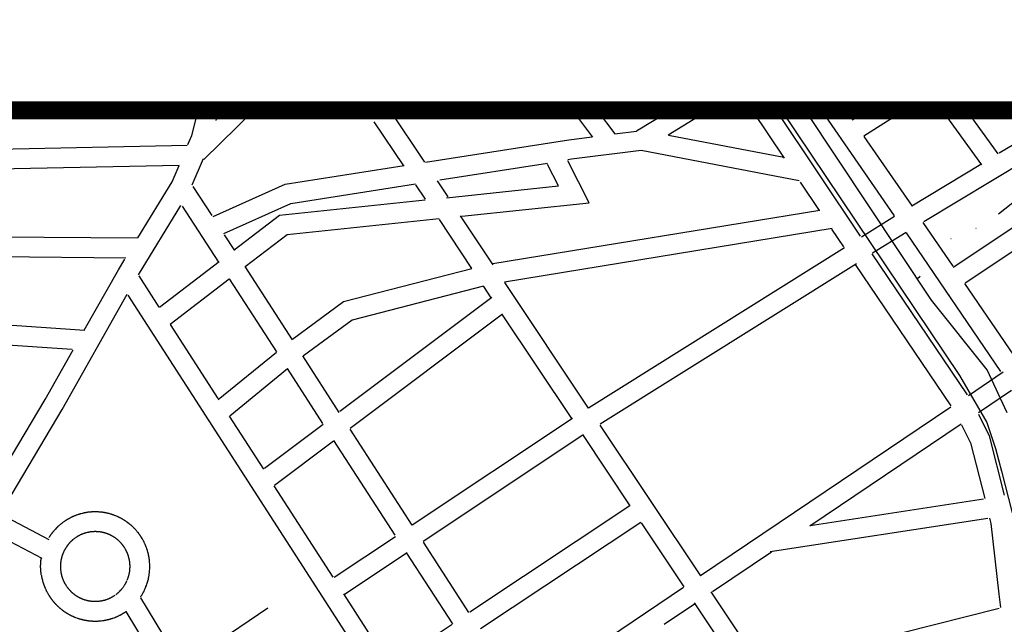
# Model space of a CAD drawing. Extents: x 0 to 4200, y 0 to 2970.
# Drawn here: x 952 to 1172, y 2087 to 2222 of the extents above; entities that cross this region are included whole.
import ezdxf

# ---------------------------------------------------------------- set-up
doc = ezdxf.new("R2010")
doc.units = 0
doc.header["$MEASUREMENT"] = 0
doc.layers.get('0').update_dxf_attribs({"linetype": 'CONTINUOUS'})
doc.layers.add('HÍDRICO', color=140, linetype='CONTINUOUS')
doc.layers.add('TRAÇADO', color=1, linetype='CONTINUOUS')

msp = doc.modelspace()

# ---------------------------------------------------------------- linework, layer by layer
at = {"const_width": 4}
msp.add_lwpolyline([(3714.25, 915.62), (3714.25, 2845.46), (3293.33, 2845.46), (3293.33, 2202.18), (521.12, 2202.18), (521.12, 915.62), (3714.25, 915.62)], dxfattribs=at)
at = {"layer": 'HÍDRICO', "linetype": 'CONTINUOUS'}
for p, q in [((1155.73, 2159.75), (1127.47, 2202.18)), ((1165.66, 2175.77), (1165.63, 2175.76)), ((1160.09, 2173.45), (1160.06, 2173.43)), ((1155.04, 2170.33), (1155.01, 2170.31)), ((1153.17, 2165.01), (1152.54, 2164.53)), ((1168.16, 2144.17), (1155.73, 2159.75)), ((1172.63, 2134.55), (1168.16, 2144.17))]:
    msp.add_line(p, q, dxfattribs=at)
for points in [[(1122.13, 2202.18), (1161.96, 2142.92), (1168.06, 2132.38), (1170, 2126.61), (1171.33, 2121.51), (1173.77, 2112.19)], [(1180.05, 2186.59), (1177.43, 2184.26), (1170.72, 2178.95)]]:
    msp.add_lwpolyline(points, dxfattribs=at)
at = {"layer": 'TRAÇADO'}
for p, q in [((1004.08, 2202.18), (992.85, 2191.23)), ((997.75, 2202.18), (995.74, 2200.22)), ((1034.58, 2202.11), (1042.24, 2190.64)), ((1075.39, 2202.18), (1079.84, 2196.21)), ((1080.91, 2202.18), (1084.84, 2196.91)), ((1089.69, 2197.58), (1097.2, 2202.18)), ((1096.8, 2196.75), (1105.66, 2202.18)), ((1122.79, 2191.53), (1115.68, 2202.18)), ((1139.78, 2174.03), (1121, 2202.18)), ((1147.43, 2178.64), (1131.14, 2202.18)), ((1137.84, 2200.28), (1136.52, 2202.18)), ((1137.92, 2200.07), (1141.24, 2202.18)), ((1140.57, 2196.51), (1149.5, 2202.18)), ((1195.34, 2202.18), (1153.96, 2177.3)), ((1166.97, 2190), (1158.15, 2202.18)), ((1170.63, 2192.49), (1163.61, 2202.18)), ((1186.76, 2202.18), (1170.84, 2192.61)), ((1030.9, 2199.65), (1037.51, 2189.76)), ((1084.86, 2196.93), (1089.69, 2197.54)), ((1122.63, 2191.63), (1096.87, 2196.54)), ((1140.56, 2196.34), (1151.35, 2180.75)), ((923.47, 2193.04), (989.11, 2194.42)), ((990.28, 2185.54), (992.79, 2191.45)), ((1045.67, 2186.63), (1069.74, 2190.4)), ((1151.33, 2180.87), (1166.77, 2190.16)), ((923.43, 2188.61), (987.37, 2189.96)), ((1045.05, 2186.42), (1047.43, 2182.86)), ((1130.63, 2179.78), (1126.41, 2186.1)), ((1160.53, 2167.14), (1191.55, 2187.75)), ((990.42, 2185.18), (994.65, 2178.65)), ((1042.48, 2182.31), (1040.32, 2185.54)), ((1163.24, 2163.63), (1194.1, 2184.14)), ((978.25, 2165.42), (987.71, 2180.91)), ((988.02, 2180.75), (996.13, 2168.24)), ((1130.73, 2179.81), (1057.55, 2167.85)), ((1045.5, 2177.78), (1052.8, 2166.85)), ((1057.6, 2167.63), (1050.27, 2178.6)), ((1147.41, 2178.47), (1140.01, 2173.87)), ((1160.52, 2167.34), (1153.86, 2177.09)), ((1133.48, 2175.78), (1060.13, 2163.79)), ((1136.05, 2171.65), (1133.43, 2175.59)), ((1150.02, 2174.88), (1142.52, 2170.22)), ((1171.24, 2143.78), (1150.08, 2174.79)), ((923.14, 2174.12), (978.06, 2173.65)), ((997.42, 2174.37), (999.71, 2170.85)), ((1078.96, 2135.64), (1136.25, 2171.51)), ((923.11, 2169.69), (975.4, 2169.25)), ((982.94, 2158.15), (996.31, 2168.4)), ((1163.79, 2138.57), (1142.45, 2170.08)), ((1002.05, 2167.24), (1012.64, 2150.91)), ((1081.58, 2132.06), (1138.89, 2167.96)), ((1160.1, 2136.14), (1138.72, 2167.71)), ((982.86, 2158.18), (978.36, 2165.16)), ((985.34, 2154.41), (998.5, 2164.5)), ((998.54, 2164.53), (1009.14, 2148.17)), ((1078.97, 2135.6), (1060.24, 2163.67)), ((1057.19, 2160.27), (1055.5, 2162.8)), ((1175.08, 2146.01), (1163.14, 2163.5)), ((975.88, 2160.84), (1042.02, 2058.29)), ((1057.33, 2160.36), (1023.3, 2134.83)), ((923.01, 2155.98), (966.25, 2153.01)), ((1059.67, 2156.58), (1025.59, 2131.02)), ((1075.21, 2133.27), (1059.58, 2156.68)), ((996.05, 2137.72), (985.38, 2154.27)), ((922.53, 2151.58), (963.43, 2148.77)), ((996.07, 2137.5), (1009.11, 2148.15)), ((1023.17, 2134.66), (1015, 2147.27)), ((998.67, 2133.91), (1011.59, 2144.47)), ((1019.52, 2132.15), (1011.56, 2144.43)), ((1163.95, 2138.46), (1171.73, 2143.7)), ((1166.18, 2134.63), (1173.62, 2139.64)), ((1160.05, 2135.83), (1104.04, 2098.12)), ((998.57, 2133.81), (1006.21, 2121.96)), ((1075.34, 2133.29), (1039.52, 2109.42)), ((1006.44, 2122.17), (1019.6, 2132.05)), ((1039.51, 2109.46), (1025.63, 2130.87)), ((1081.49, 2131.82), (1103.98, 2098.12)), ((1162.31, 2132.03), (1128.45, 2109.24)), ((1077.65, 2129.52), (1041.98, 2105.74)), ((1077.61, 2129.67), (1088.23, 2113.76)), ((1008.69, 2118.34), (1021.91, 2128.26)), ((1035.71, 2107.19), (1021.97, 2128.38)), ((1021.78, 2097.82), (1008.64, 2118.21)), ((1128.57, 2109.37), (1167.34, 2115.3)), ((1088.23, 2113.74), (1052.42, 2089.95)), ((947.43, 2111.88), (958.15, 2106.25)), ((1119.61, 2103.52), (1168.32, 2110.98)), ((1090.66, 2110.04), (1054.81, 2086.23)), ((1100.33, 2095.64), (1090.79, 2109.93)), ((945.11, 2108.11), (956.65, 2102.04)), ((1022.05, 2097.77), (1035.73, 2106.89)), ((1052.2, 2089.88), (1042.02, 2105.59)), ((1024.37, 2094), (1038.33, 2103.31)), ((1048.55, 2087.38), (1038.3, 2103.2)), ((1106.68, 2094.58), (1119.9, 2103.48)), ((1064.67, 2071.62), (1100.22, 2095.56)), ((978.68, 2093.17), (988.01, 2077.86)), ((1034.58, 2077.98), (1024.21, 2094.06)), ((1119.14, 2075.41), (1106.4, 2094.5)), ((1095.86, 2087.29), (1102.86, 2092)), ((1115.73, 2072.57), (1102.7, 2092.08)), ((975.38, 2090.1), (984.27, 2075.5)), ((1007.21, 2090.89), (988, 2077.91)), ((1034.67, 2078.16), (1048.46, 2087.32))]:
    msp.add_line(p, q, dxfattribs=at)
for points in [[(989.32, 2194.59), (990.16, 2196.56), (991.61, 2202.18)], [(995.59, 2199.9), (996.18, 2202.18)], [(1042.5, 2190.61), (1074.53, 2195.63), (1079.75, 2196.29)], [(1126.07, 2186.47), (1090.72, 2193.22), (1075.16, 2191.25), (1074.3, 2191.12)], [(1050.58, 2178.56), (1079.07, 2181.55), (1074.32, 2190.89)], [(978.11, 2173.67), (985.78, 2186.24), (987.32, 2189.89)], [(994.95, 2178.47), (1011.03, 2185.68), (1037.69, 2189.85)], [(1047.19, 2182.65), (1072.22, 2185.28), (1069.77, 2190.08)], [(997.33, 2174.69), (1012.3, 2181.4), (1040.2, 2185.77)], [(999.68, 2170.98), (1009.78, 2178.72), (1042.42, 2182.15)], [(1002.09, 2167.26), (1011.48, 2174.46), (1045.55, 2178.03)], [(966.12, 2153.04), (973.75, 2166.53), (975.22, 2168.94)], [(1052.84, 2166.77), (1024.15, 2159.37), (1012.69, 2150.92)], [(1055.46, 2162.88), (1026.08, 2155.3), (1015.17, 2147.26)], [(947.39, 2112.01), (961.17, 2135.29), (975.74, 2161.06)], [(949.85, 2124.85), (957.34, 2137.51), (963.62, 2148.61)], [(1166.2, 2134.25), (1168.61, 2129.41), (1171.99, 2116.11)], [(1162.44, 2131.88), (1164.44, 2127.86), (1167.6, 2115.41)], [(966.84, 2112.28), (966.79, 2112.28), (966.74, 2112.27), (966.69, 2112.26), (966.55, 2112.24), (966.5, 2112.23), (966.44, 2112.22), (966.36, 2112.2), (966.31, 2112.19), (966.22, 2112.18), (966.17, 2112.17), (966.12, 2112.16), (965.99, 2112.13), (965.93, 2112.12), (965.84, 2112.1), (965.79, 2112.09), (965.74, 2112.07), (965.42, 2111.99), (965.22, 2111.94), (965.17, 2111.92), (965.04, 2111.89), (964.96, 2111.86), (964.91, 2111.85), (964.86, 2111.83), (964.81, 2111.81), (964.73, 2111.79), (964.68, 2111.77), (964.62, 2111.75), (964.36, 2111.66), (964.31, 2111.64), (964.26, 2111.62), (964.12, 2111.57), (964.07, 2111.55), (964, 2111.52), (963.94, 2111.5), (963.89, 2111.48), (963.81, 2111.44), (963.72, 2111.4), (963.67, 2111.38), (963.58, 2111.34), (963.48, 2111.3), (963.43, 2111.28), (963.33, 2111.23), (963.27, 2111.2), (963.25, 2111.19), (963.19, 2111.16), (963.1, 2111.12), (963.05, 2111.09), (963, 2111.07), (962.87, 2111), (962.84, 2110.98), (962.79, 2110.95), (962.64, 2110.87), (962.6, 2110.85), (962.48, 2110.78), (962.43, 2110.76), (962.39, 2110.73), (962.32, 2110.69), (962.27, 2110.66), (962.19, 2110.61), (962.14, 2110.58), (962.05, 2110.53), (961.92, 2110.44), (961.88, 2110.41), (961.83, 2110.39), (961.77, 2110.34), (961.72, 2110.31), (961.66, 2110.27), (961.4, 2110.09), (961.34, 2110.04), (961.3, 2110.01), (961.24, 2109.96), (961.19, 2109.93), (961.15, 2109.9), (961.03, 2109.81), (960.97, 2109.76)], [(973.18, 2111.5), (973.17, 2111.5), (973.13, 2111.52), (972.91, 2111.6), (972.87, 2111.62), (972.82, 2111.64), (972.76, 2111.66), (972.7, 2111.68), (972.62, 2111.71), (972.55, 2111.74), (972.5, 2111.75), (972.44, 2111.77), (972.39, 2111.79), (972.35, 2111.8), (972.26, 2111.83), (972.17, 2111.86), (972.12, 2111.87), (972.06, 2111.89), (972.02, 2111.9), (971.97, 2111.92), (971.85, 2111.95), (971.8, 2111.97), (971.7, 2112), (971.62, 2112.01), (971.57, 2112.03), (971.5, 2112.04), (971.45, 2112.06), (971.32, 2112.09), (971.13, 2112.13), (971.08, 2112.14), (971, 2112.16), (970.94, 2112.17), (970.89, 2112.18), (970.81, 2112.2), (970.75, 2112.21), (970.67, 2112.22), (970.62, 2112.23), (970.57, 2112.24), (970.48, 2112.25), (970.43, 2112.26), (970.29, 2112.28), (970.24, 2112.29), (970.18, 2112.3), (970.1, 2112.31), (969.99, 2112.32), (969.85, 2112.34), (969.76, 2112.34), (969.61, 2112.36), (969.52, 2112.37), (969.47, 2112.37), (969.41, 2112.37), (969.33, 2112.38), (969.19, 2112.39), (969.13, 2112.39), (969.08, 2112.39), (969, 2112.4), (968.94, 2112.4), (968.89, 2112.4), (968.84, 2112.4), (968.75, 2112.4), (968.66, 2112.4), (968.61, 2112.4), (968.56, 2112.4), (968.5, 2112.4), (968.42, 2112.4), (968.36, 2112.4), (968.31, 2112.4), (968.22, 2112.4), (968.17, 2112.4), (968.12, 2112.4), (968.03, 2112.39), (967.93, 2112.39), (967.87, 2112.39), (967.75, 2112.38), (967.7, 2112.37), (967.65, 2112.37), (967.59, 2112.37), (967.54, 2112.36), (967.45, 2112.35), (967.37, 2112.35), (967.32, 2112.34), (967.26, 2112.33), (967.21, 2112.33), (967.15, 2112.32), (967.07, 2112.31), (966.99, 2112.3), (966.93, 2112.3), (966.92, 2112.29)], [(978.31, 2107.54), (978.25, 2107.62), (978.21, 2107.68), (978.14, 2107.76), (978.1, 2107.82), (978.06, 2107.86), (977.98, 2107.97), (977.88, 2108.08), (977.86, 2108.11), (977.81, 2108.17), (977.75, 2108.24), (977.64, 2108.36), (977.57, 2108.44), (977.52, 2108.5), (977.43, 2108.59), (977.38, 2108.64), (977.32, 2108.7), (977.29, 2108.74), (977.14, 2108.88), (977.1, 2108.92), (977.06, 2108.96), (976.92, 2109.1), (976.86, 2109.15), (976.82, 2109.19), (976.72, 2109.28), (976.57, 2109.41), (976.53, 2109.45), (976.49, 2109.48), (976.37, 2109.58), (976.33, 2109.62), (976.29, 2109.65), (976.25, 2109.68), (976.19, 2109.73), (976.13, 2109.78), (976.09, 2109.81), (975.97, 2109.9), (975.92, 2109.94), (975.86, 2109.99), (975.82, 2110.02), (975.77, 2110.05), (975.71, 2110.09), (975.67, 2110.12), (975.5, 2110.25), (975.45, 2110.27), (975.39, 2110.31), (975.35, 2110.34), (975.31, 2110.37), (975.17, 2110.46), (975.13, 2110.49), (975.02, 2110.56), (974.89, 2110.64), (974.84, 2110.66), (974.75, 2110.72), (974.67, 2110.77), (974.61, 2110.8), (974.59, 2110.81), (974.53, 2110.85), (974.43, 2110.9), (974.39, 2110.93), (974.29, 2110.98), (974.16, 2111.05), (974.11, 2111.07), (974.06, 2111.09), (974.02, 2111.12), (973.94, 2111.16), (973.83, 2111.21), (973.78, 2111.23), (973.68, 2111.28), (973.63, 2111.3), (973.54, 2111.35), (973.35, 2111.43), (973.3, 2111.45), (973.26, 2111.46)], [(1171.24, 2091.04), (1170.82, 2093.98), (1169.02, 2109.82), (1168.72, 2111)], [(961.01, 2109.79), (960.93, 2109.73), (960.87, 2109.68), (960.83, 2109.64), (960.79, 2109.61), (960.74, 2109.58), (960.63, 2109.48), (960.59, 2109.44), (960.55, 2109.41), (960.43, 2109.31), (960.39, 2109.27), (960.33, 2109.22), (960.28, 2109.17), (960.28, 2109.16), (960.22, 2109.11), (960.13, 2109.03), (960.09, 2108.99), (960.01, 2108.92), (959.98, 2108.88), (959.92, 2108.83), (959.87, 2108.77), (959.83, 2108.73), (959.65, 2108.54), (959.58, 2108.47), (959.53, 2108.41), (959.44, 2108.31), (959.39, 2108.26), (959.34, 2108.2), (959.27, 2108.12), (959.2, 2108.04), (959.17, 2108), (959.14, 2107.96), (959.1, 2107.92), (959.05, 2107.86), (959.01, 2107.8), (958.97, 2107.76), (958.94, 2107.72), (958.91, 2107.67), (958.81, 2107.55), (958.77, 2107.49), (958.74, 2107.45), (958.7, 2107.4), (958.66, 2107.34), (958.63, 2107.3), (958.6, 2107.26), (958.54, 2107.17), (958.5, 2107.11), (958.48, 2107.09), (958.45, 2107.04), (958.39, 2106.96), (958.36, 2106.91), (958.33, 2106.87), (958.22, 2106.69), (958.2, 2106.65)], [(967.52, 2107.91), (967.47, 2107.9), (967.41, 2107.9), (967.36, 2107.89), (967.29, 2107.88), (967.24, 2107.87), (967.18, 2107.86), (967.16, 2107.86), (967.11, 2107.85), (967.1, 2107.84), (967.04, 2107.83), (966.99, 2107.82), (966.92, 2107.81), (966.86, 2107.79), (966.85, 2107.79), (966.8, 2107.78), (966.75, 2107.77), (966.55, 2107.72), (966.44, 2107.69), (966.39, 2107.67), (966.32, 2107.65), (966.3, 2107.65), (966.25, 2107.63), (966.2, 2107.61), (966.14, 2107.6), (966.13, 2107.59), (966.07, 2107.57), (966.03, 2107.56), (965.9, 2107.51), (965.85, 2107.49), (965.8, 2107.47), (965.74, 2107.45), (965.69, 2107.43), (965.66, 2107.42), (965.62, 2107.4), (965.57, 2107.38), (965.55, 2107.37), (965.45, 2107.33), (965.4, 2107.31), (965.39, 2107.31), (965.29, 2107.26), (965.25, 2107.24), (965.23, 2107.23), (965.15, 2107.19), (965.11, 2107.18), (965.1, 2107.17), (965.06, 2107.15), (965.01, 2107.12), (964.96, 2107.1), (964.9, 2107.06), (964.85, 2107.04), (964.81, 2107.02), (964.76, 2106.99), (964.7, 2106.96), (964.65, 2106.93), (964.6, 2106.9), (964.58, 2106.89), (964.54, 2106.86), (964.53, 2106.86), (964.49, 2106.83), (964.4, 2106.78), (964.35, 2106.74), (964.3, 2106.71), (964.26, 2106.69), (964.24, 2106.67), (964.19, 2106.64), (964.16, 2106.62), (963.99, 2106.5), (963.96, 2106.48), (963.92, 2106.45), (963.9, 2106.43), (963.86, 2106.4), (963.81, 2106.37), (963.77, 2106.33), (963.75, 2106.32)], [(971.59, 2107.37), (971.5, 2107.41), (971.45, 2107.43), (971.37, 2107.46), (971.31, 2107.48), (971.26, 2107.5), (971.22, 2107.51), (971.18, 2107.53), (971.16, 2107.54), (971.13, 2107.55), (971.08, 2107.56), (971.04, 2107.58), (970.99, 2107.59), (970.93, 2107.61), (970.92, 2107.62), (970.9, 2107.62), (970.85, 2107.64), (970.81, 2107.65), (970.76, 2107.67), (970.7, 2107.68), (970.65, 2107.7), (970.56, 2107.72), (970.53, 2107.73), (970.48, 2107.74), (970.45, 2107.75), (970.39, 2107.76), (970.31, 2107.78), (970.2, 2107.81), (970.15, 2107.82), (970.12, 2107.82), (970.08, 2107.83), (970.02, 2107.84), (970, 2107.85), (969.95, 2107.86), (969.93, 2107.86), (969.88, 2107.87), (969.83, 2107.88), (969.81, 2107.88), (969.76, 2107.89), (969.68, 2107.9), (969.63, 2107.91), (969.58, 2107.91), (969.5, 2107.92), (969.45, 2107.93), (969.38, 2107.94), (969.25, 2107.95), (969.2, 2107.96), (969.19, 2107.96), (969.13, 2107.96), (969.08, 2107.97), (968.99, 2107.97), (968.94, 2107.97), (968.88, 2107.97), (968.81, 2107.98), (968.76, 2107.98), (968.7, 2107.98), (968.68, 2107.98), (968.66, 2107.98), (968.61, 2107.98), (968.56, 2107.98), (968.5, 2107.98), (968.48, 2107.98), (968.43, 2107.98), (968.38, 2107.98), (968.36, 2107.98), (968.31, 2107.98), (968.23, 2107.97), (968.11, 2107.97), (968.08, 2107.97), (968.05, 2107.96), (967.98, 2107.96), (967.93, 2107.96), (967.88, 2107.95), (967.86, 2107.95), (967.84, 2107.95), (967.78, 2107.94), (967.73, 2107.94), (967.68, 2107.93), (967.63, 2107.93), (967.61, 2107.92), (967.59, 2107.92), (967.53, 2107.91), (967.45, 2107.9)], [(974.76, 2104.91), (974.76, 2104.92), (974.73, 2104.94), (974.67, 2105.03), (974.65, 2105.05), (974.62, 2105.09), (974.57, 2105.15), (974.53, 2105.2), (974.48, 2105.26), (974.46, 2105.28), (974.46, 2105.28), (974.35, 2105.4), (974.28, 2105.48), (974.26, 2105.5), (974.2, 2105.56), (974.18, 2105.59), (974.16, 2105.6), (974.13, 2105.64), (974.05, 2105.72), (974.01, 2105.76), (973.97, 2105.8), (973.89, 2105.87), (973.87, 2105.9), (973.83, 2105.93), (973.77, 2105.99), (973.68, 2106.06), (973.64, 2106.09), (973.6, 2106.13), (973.56, 2106.17), (973.52, 2106.2), (973.48, 2106.23), (973.43, 2106.27), (973.42, 2106.28), (973.39, 2106.3), (973.35, 2106.34), (973.3, 2106.37), (973.26, 2106.41), (973.24, 2106.42), (973.19, 2106.45), (973.15, 2106.49), (973.12, 2106.5), (973.08, 2106.54), (973, 2106.6), (972.95, 2106.63), (972.93, 2106.64), (972.88, 2106.67), (972.84, 2106.7), (972.79, 2106.73), (972.75, 2106.76), (972.68, 2106.81), (972.62, 2106.84), (972.58, 2106.87), (972.49, 2106.92), (972.48, 2106.92), (972.44, 2106.94), (972.37, 2106.99), (972.34, 2107), (972.3, 2107.02), (972.21, 2107.08), (972.15, 2107.1), (972.1, 2107.13), (972.06, 2107.15), (972.01, 2107.18), (971.99, 2107.19), (971.9, 2107.23), (971.86, 2107.25), (971.83, 2107.26), (971.72, 2107.31), (971.62, 2107.36), (971.57, 2107.38), (971.51, 2107.4)], [(980.69, 2101.63), (980.68, 2101.68), (980.68, 2101.74), (980.67, 2101.82), (980.66, 2101.87), (980.65, 2101.92), (980.63, 2102.06), (980.62, 2102.15), (980.61, 2102.2), (980.6, 2102.25), (980.58, 2102.34), (980.57, 2102.39), (980.56, 2102.44), (980.55, 2102.5), (980.54, 2102.58), (980.53, 2102.64), (980.52, 2102.68), (980.5, 2102.77), (980.48, 2102.86), (980.47, 2102.91), (980.46, 2102.96), (980.45, 2103.01), (980.43, 2103.06), (980.39, 2103.23), (980.37, 2103.29), (980.36, 2103.34), (980.35, 2103.39), (980.34, 2103.44), (980.29, 2103.61), (980.27, 2103.66), (980.26, 2103.7), (980.24, 2103.76), (980.23, 2103.81), (980.2, 2103.89), (980.17, 2103.98), (980.16, 2104.03), (980.14, 2104.08), (980.12, 2104.14), (980.1, 2104.19), (980.05, 2104.35), (980.03, 2104.39), (980.01, 2104.44), (979.99, 2104.49), (979.97, 2104.54), (979.91, 2104.71), (979.89, 2104.76), (979.87, 2104.81), (979.85, 2104.86), (979.83, 2104.91), (979.79, 2104.99), (979.77, 2105.04), (979.73, 2105.13), (979.71, 2105.17), (979.69, 2105.22), (979.55, 2105.53), (979.51, 2105.6), (979.5, 2105.63), (979.48, 2105.67), (979.44, 2105.75), (979.39, 2105.83), (979.37, 2105.87), (979.35, 2105.91), (979.32, 2105.98), (979.29, 2106.02), (979.22, 2106.16), (979.18, 2106.23), (979.16, 2106.26), (979.13, 2106.32), (979.08, 2106.39), (979.06, 2106.44), (978.92, 2106.65), (978.87, 2106.74), (978.84, 2106.79), (978.77, 2106.9), (978.74, 2106.94), (978.73, 2106.96), (978.67, 2107.05), (978.63, 2107.1), (978.62, 2107.12), (978.58, 2107.18), (978.52, 2107.26), (978.47, 2107.32), (978.46, 2107.34), (978.43, 2107.39), (978.37, 2107.47), (978.34, 2107.51), (978.32, 2107.53)], [(963.7, 2106.28), (963.68, 2106.26), (963.64, 2106.23), (963.6, 2106.2), (963.56, 2106.16), (963.51, 2106.13), (963.47, 2106.09), (963.43, 2106.06), (963.39, 2106.02), (963.35, 2105.98), (963.33, 2105.96), (963.3, 2105.94), (963.23, 2105.87), (963.21, 2105.86), (963.19, 2105.83), (963.11, 2105.76), (963.07, 2105.72), (963.05, 2105.7), (963.03, 2105.68), (962.99, 2105.64), (962.88, 2105.52), (962.81, 2105.44), (962.79, 2105.42), (962.73, 2105.36), (962.71, 2105.34), (962.69, 2105.31), (962.62, 2105.23), (962.62, 2105.23), (962.58, 2105.19), (962.55, 2105.15), (962.52, 2105.11), (962.5, 2105.09), (962.48, 2105.06), (962.45, 2105.02), (962.42, 2104.98), (962.38, 2104.94), (962.34, 2104.89), (962.33, 2104.87), (962.3, 2104.83), (962.27, 2104.78), (962.25, 2104.76), (962.21, 2104.71), (962.19, 2104.67), (962.17, 2104.65), (962.12, 2104.58), (962.1, 2104.54), (962.09, 2104.53), (962.06, 2104.49), (962.03, 2104.44), (961.97, 2104.35), (961.95, 2104.3), (961.92, 2104.26), (961.89, 2104.21), (961.86, 2104.16), (961.84, 2104.13), (961.82, 2104.1), (961.8, 2104.07), (961.76, 2103.98), (961.73, 2103.94), (961.71, 2103.9), (961.68, 2103.85), (961.65, 2103.79), (961.62, 2103.74), (961.6, 2103.69), (961.59, 2103.67), (961.57, 2103.63), (961.54, 2103.57), (961.53, 2103.55), (961.46, 2103.4), (961.44, 2103.35), (961.42, 2103.32), (961.42, 2103.29), (961.38, 2103.23), (961.37, 2103.18), (961.34, 2103.13), (961.33, 2103.09), (961.3, 2103.03), (961.29, 2103)], [(976.3, 2101.09), (976.29, 2101.14), (976.29, 2101.19), (976.28, 2101.22), (976.28, 2101.27), (976.27, 2101.32), (976.26, 2101.39), (976.26, 2101.41), (976.25, 2101.46), (976.24, 2101.52), (976.23, 2101.54), (976.23, 2101.59), (976.22, 2101.64), (976.21, 2101.69), (976.2, 2101.71), (976.19, 2101.76), (976.18, 2101.82), (976.18, 2101.84), (976.17, 2101.85), (976.16, 2101.9), (976.15, 2101.95), (976.14, 2102.01), (976.12, 2102.06), (976.12, 2102.1), (976.1, 2102.14), (976.09, 2102.19), (976.07, 2102.25), (976.06, 2102.3), (976.05, 2102.33), (976.04, 2102.38), (976.02, 2102.44), (976, 2102.49), (975.99, 2102.54), (975.99, 2102.56), (975.98, 2102.57), (975.96, 2102.63), (975.94, 2102.68), (975.93, 2102.72), (975.91, 2102.77), (975.9, 2102.81), (975.88, 2102.86), (975.86, 2102.91), (975.84, 2102.96), (975.83, 2103.01), (975.82, 2103.04), (975.79, 2103.08), (975.77, 2103.13), (975.75, 2103.18), (975.73, 2103.23), (975.72, 2103.25), (975.7, 2103.3), (975.7, 2103.31), (975.68, 2103.36), (975.66, 2103.41), (975.58, 2103.58), (975.57, 2103.6), (975.53, 2103.67), (975.51, 2103.72), (975.49, 2103.74), (975.49, 2103.75), (975.46, 2103.81), (975.44, 2103.86), (975.42, 2103.89), (975.39, 2103.94), (975.36, 2103.99), (975.35, 2104.01), (975.32, 2104.07), (975.3, 2104.1), (975.29, 2104.12), (975.26, 2104.17), (975.17, 2104.31), (975.12, 2104.4), (975.09, 2104.44), (975.07, 2104.47), (975.03, 2104.54), (975.02, 2104.54), (975, 2104.58), (974.95, 2104.65), (974.93, 2104.68), (974.92, 2104.7), (974.87, 2104.77), (974.84, 2104.8), (974.84, 2104.81), (974.8, 2104.86), (974.75, 2104.92)], [(956.49, 2098.32), (956.48, 2098.37), (956.48, 2098.42), (956.46, 2098.51), (956.45, 2098.6), (956.43, 2098.81), (956.42, 2098.89), (956.41, 2098.98), (956.41, 2099), (956.4, 2099.09), (956.39, 2099.17), (956.38, 2099.28), (956.36, 2099.61), (956.36, 2099.66), (956.36, 2099.72), (956.35, 2099.94), (956.35, 2099.99), (956.35, 2100.05), (956.35, 2100.13), (956.35, 2100.19), (956.35, 2100.24), (956.35, 2100.33), (956.35, 2100.38), (956.35, 2100.43), (956.36, 2100.63), (956.36, 2100.71), (956.36, 2100.82), (956.37, 2100.87), (956.37, 2100.99), (956.38, 2101.04), (956.38, 2101.15), (956.41, 2101.43), (956.42, 2101.48), (956.42, 2101.53), (956.44, 2101.73), (956.46, 2101.81), (956.46, 2101.86), (956.47, 2101.92), (956.48, 2102), (956.49, 2102.03)], [(961.3, 2103.02), (961.29, 2103), (961.28, 2102.95), (961.26, 2102.9), (961.22, 2102.8), (961.21, 2102.78), (961.21, 2102.76), (961.18, 2102.69), (961.18, 2102.67), (961.15, 2102.6), (961.14, 2102.55), (961.12, 2102.5), (961.1, 2102.43), (961.09, 2102.41), (961.06, 2102.3), (961.05, 2102.25), (961.03, 2102.19), (960.98, 2102), (960.97, 2101.95), (960.96, 2101.9), (960.96, 2101.88), (960.94, 2101.81), (960.93, 2101.76), (960.92, 2101.7), (960.91, 2101.65), (960.9, 2101.61), (960.89, 2101.56), (960.88, 2101.51), (960.87, 2101.46), (960.87, 2101.4), (960.85, 2101.33), (960.85, 2101.31), (960.85, 2101.26), (960.84, 2101.21), (960.83, 2101.19), (960.82, 2101.07), (960.81, 2101.01), (960.81, 2100.96), (960.79, 2100.82), (960.79, 2100.7), (960.78, 2100.66), (960.78, 2100.63), (960.78, 2100.51), (960.78, 2100.49), (960.77, 2100.37), (960.77, 2100.31), (960.77, 2100.26), (960.77, 2100.24), (960.77, 2100.19), (960.77, 2100.13), (960.77, 2100.11), (960.77, 2100.06), (960.77, 2100.01), (960.78, 2099.91), (960.78, 2099.86), (960.78, 2099.81), (960.79, 2099.61), (960.8, 2099.51), (960.8, 2099.49), (960.8, 2099.47), (960.81, 2099.38), (960.81, 2099.36), (960.84, 2099.19), (960.84, 2099.13), (960.85, 2099.11), (960.85, 2099.09), (960.86, 2099.04), (960.87, 2098.93)], [(975.71, 2097.1), (975.72, 2097.11), (975.74, 2097.16), (975.77, 2097.24), (975.78, 2097.25), (975.79, 2097.28), (975.81, 2097.32), (975.87, 2097.48), (975.93, 2097.67), (975.95, 2097.71), (975.96, 2097.76), (975.97, 2097.78), (975.99, 2097.83), (976, 2097.88), (976.01, 2097.9), (976.02, 2097.95), (976.04, 2098), (976.04, 2098.03), (976.06, 2098.08), (976.08, 2098.14), (976.09, 2098.19), (976.1, 2098.24), (976.14, 2098.39), (976.16, 2098.49), (976.17, 2098.53), (976.18, 2098.55), (976.18, 2098.58), (976.19, 2098.62), (976.2, 2098.68), (976.22, 2098.75), (976.23, 2098.8), (976.24, 2098.85), (976.24, 2098.87), (976.25, 2098.92), (976.26, 2098.97), (976.26, 2099), (976.26, 2099.02), (976.27, 2099.07), (976.28, 2099.12), (976.28, 2099.17), (976.29, 2099.22), (976.3, 2099.27), (976.3, 2099.32), (976.31, 2099.37), (976.31, 2099.42), (976.32, 2099.47), (976.32, 2099.51), (976.33, 2099.57), (976.33, 2099.62), (976.34, 2099.82), (976.34, 2099.87), (976.35, 2099.92), (976.35, 2099.96), (976.35, 2100.02), (976.35, 2100.07), (976.35, 2100.12), (976.35, 2100.18), (976.35, 2100.19), (976.35, 2100.21), (976.35, 2100.27), (976.35, 2100.32), (976.35, 2100.37), (976.35, 2100.42), (976.35, 2100.46), (976.34, 2100.57), (976.33, 2100.72), (976.33, 2100.77), (976.33, 2100.82), (976.32, 2100.89), (976.32, 2100.94), (976.31, 2101.02), (976.3, 2101.09)], [(979.72, 2095.24), (979.76, 2095.32), (979.81, 2095.43), (979.83, 2095.48), (979.84, 2095.5), (979.87, 2095.58), (979.9, 2095.66), (979.92, 2095.7), (980.01, 2095.94), (980.12, 2096.25), (980.14, 2096.31), (980.16, 2096.37), (980.19, 2096.44), (980.2, 2096.5), (980.22, 2096.55), (980.24, 2096.63), (980.26, 2096.68), (980.28, 2096.74), (980.3, 2096.81), (980.31, 2096.86), (980.35, 2097), (980.36, 2097.06), (980.38, 2097.11), (980.45, 2097.38), (980.47, 2097.48), (980.48, 2097.54), (980.5, 2097.62), (980.52, 2097.7), (980.53, 2097.76), (980.54, 2097.81), (980.57, 2097.94), (980.58, 2098), (980.58, 2098.05), (980.6, 2098.14), (980.61, 2098.19), (980.62, 2098.25), (980.63, 2098.33), (980.64, 2098.41), (980.65, 2098.47), (980.66, 2098.52), (980.67, 2098.57), (980.67, 2098.62), (980.69, 2098.79), (980.7, 2098.85), (980.71, 2098.9), (980.71, 2098.95), (980.72, 2099.01), (980.73, 2099.18), (980.74, 2099.23), (980.74, 2099.28), (980.76, 2099.62), (980.76, 2099.67), (980.77, 2099.72), (980.77, 2099.9), (980.77, 2099.95), (980.77, 2100), (980.77, 2100.05), (980.77, 2100.11), (980.77, 2100.19), (980.77, 2100.28), (980.77, 2100.33), (980.77, 2100.39), (980.77, 2100.44), (980.77, 2100.49), (980.77, 2100.61), (980.77, 2100.67), (980.76, 2100.77), (980.74, 2101.05), (980.74, 2101.1), (980.74, 2101.16), (980.73, 2101.24), (980.72, 2101.35), (980.71, 2101.49), (980.7, 2101.57)], [(956.5, 2098.26), (956.51, 2098.18), (956.52, 2098.13), (956.53, 2098.08), (956.55, 2097.99), (956.56, 2097.91), (956.57, 2097.85), (956.59, 2097.75), (956.61, 2097.67), (956.65, 2097.48), (956.66, 2097.43), (956.68, 2097.37), (956.74, 2097.1), (956.76, 2097.05), (956.77, 2096.99), (956.8, 2096.91), (956.85, 2096.72), (956.87, 2096.67), (956.88, 2096.62), (956.91, 2096.54), (956.92, 2096.49), (956.94, 2096.44), (956.96, 2096.36), (956.98, 2096.3), (957, 2096.26), (957.03, 2096.18), (957.09, 2095.99), (957.11, 2095.94), (957.13, 2095.89), (957.16, 2095.8), (957.18, 2095.75), (957.23, 2095.62), (957.25, 2095.57), (957.27, 2095.52), (957.31, 2095.44), (957.33, 2095.39), (957.39, 2095.26), (957.4, 2095.22), (957.43, 2095.17), (957.5, 2095.02), (957.52, 2094.98), (957.57, 2094.86), (957.6, 2094.8), (957.62, 2094.76), (957.66, 2094.68), (957.68, 2094.63), (957.71, 2094.59), (957.75, 2094.5), (957.78, 2094.45), (957.8, 2094.41), (957.94, 2094.15), (957.97, 2094.11), (958, 2094.06), (958.02, 2094.02), (958.05, 2093.97), (958.13, 2093.83), (958.16, 2093.79), (958.2, 2093.73), (958.24, 2093.67), (958.26, 2093.62), (958.38, 2093.44), (958.42, 2093.38), (958.44, 2093.35), (958.47, 2093.31), (958.51, 2093.25), (958.63, 2093.07), (958.68, 2093.02), (958.71, 2092.97), (958.74, 2092.93), (958.77, 2092.89), (958.82, 2092.82), (958.91, 2092.7), (958.95, 2092.66), (959.01, 2092.58), (959.07, 2092.5), (959.11, 2092.46), (959.13, 2092.43)], [(960.87, 2098.94), (960.87, 2098.92), (960.88, 2098.86), (960.89, 2098.81), (960.9, 2098.79), (960.9, 2098.77), (960.91, 2098.72), (960.93, 2098.62), (960.93, 2098.6), (960.96, 2098.47), (960.97, 2098.42), (960.98, 2098.38), (961.02, 2098.23), (961.03, 2098.18), (961.05, 2098.14), (961.05, 2098.12), (961.09, 2098), (961.1, 2097.95), (961.12, 2097.9), (961.12, 2097.88), (961.14, 2097.83), (961.15, 2097.78), (961.16, 2097.75), (961.17, 2097.71), (961.19, 2097.66), (961.2, 2097.63), (961.24, 2097.52), (961.26, 2097.47), (961.28, 2097.43), (961.28, 2097.42), (961.3, 2097.37), (961.33, 2097.3), (961.35, 2097.25), (961.37, 2097.2), (961.38, 2097.18), (961.4, 2097.13), (961.42, 2097.07), (961.45, 2097.01), (961.47, 2096.96), (961.49, 2096.92), (961.51, 2096.87), (961.55, 2096.79), (961.57, 2096.75), (961.59, 2096.71), (961.6, 2096.69), (961.63, 2096.64), (961.65, 2096.59), (961.65, 2096.59), (961.68, 2096.54), (961.7, 2096.49), (961.77, 2096.37), (961.8, 2096.33), (961.82, 2096.28), (961.85, 2096.23), (961.88, 2096.19), (961.9, 2096.15), (961.93, 2096.1), (961.95, 2096.07), (961.97, 2096.04), (962, 2096), (962.05, 2095.91), (962.07, 2095.88), (962.11, 2095.82), (962.14, 2095.78), (962.16, 2095.75), (962.22, 2095.66), (962.24, 2095.64), (962.27, 2095.59), (962.3, 2095.55), (962.33, 2095.51), (962.35, 2095.49), (962.39, 2095.44), (962.42, 2095.4), (962.48, 2095.32), (962.49, 2095.31), (962.52, 2095.27), (962.57, 2095.21)], [(973.15, 2093.9), (973.16, 2093.9), (973.18, 2093.92), (973.22, 2093.95), (973.39, 2094.08), (973.48, 2094.15), (973.5, 2094.17), (973.52, 2094.18), (973.55, 2094.2), (973.57, 2094.22), (973.61, 2094.26), (973.65, 2094.29), (973.69, 2094.33), (973.73, 2094.37), (973.77, 2094.4), (973.81, 2094.44), (973.82, 2094.44), (973.86, 2094.48), (973.89, 2094.51), (974.01, 2094.63), (974.05, 2094.66), (974.09, 2094.7), (974.09, 2094.71), (974.17, 2094.78), (974.21, 2094.82), (974.21, 2094.82), (974.24, 2094.86), (974.26, 2094.88), (974.28, 2094.91), (974.34, 2094.96), (974.37, 2095), (974.38, 2095), (974.39, 2095.03), (974.47, 2095.11), (974.5, 2095.15), (974.53, 2095.19), (974.54, 2095.19), (974.57, 2095.23), (974.61, 2095.27), (974.61, 2095.28), (974.66, 2095.34), (974.69, 2095.37), (974.71, 2095.41), (974.81, 2095.54), (974.84, 2095.58), (974.86, 2095.6), (974.99, 2095.78), (975.01, 2095.83), (975.06, 2095.89), (975.06, 2095.89), (975.15, 2096.03), (975.16, 2096.05), (975.19, 2096.11), (975.22, 2096.15), (975.25, 2096.19), (975.27, 2096.24), (975.32, 2096.31), (975.33, 2096.33), (975.34, 2096.35), (975.42, 2096.5), (975.45, 2096.55), (975.46, 2096.58), (975.47, 2096.6), (975.52, 2096.69), (975.53, 2096.7), (975.56, 2096.76), (975.58, 2096.81), (975.66, 2096.98), (975.67, 2097)], [(962.54, 2095.24), (962.59, 2095.19), (962.61, 2095.17), (962.63, 2095.14), (962.66, 2095.1), (962.7, 2095.06), (962.72, 2095.04), (962.74, 2095.02), (962.77, 2094.98), (962.79, 2094.96), (962.83, 2094.92), (962.85, 2094.9), (962.88, 2094.86), (962.92, 2094.82), (962.96, 2094.78), (963, 2094.74), (963.02, 2094.72), (963.06, 2094.68), (963.11, 2094.63), (963.11, 2094.62), (963.16, 2094.58), (963.19, 2094.54), (963.27, 2094.47), (963.28, 2094.47), (963.32, 2094.43), (963.35, 2094.4), (963.39, 2094.36), (963.43, 2094.33), (963.48, 2094.29), (963.48, 2094.28), (963.54, 2094.23), (963.6, 2094.18), (963.6, 2094.18), (963.62, 2094.16), (963.67, 2094.13), (963.73, 2094.08), (963.82, 2094.01), (963.86, 2093.98), (963.93, 2093.93), (963.95, 2093.91), (964, 2093.88), (964.03, 2093.85), (964.08, 2093.82), (964.09, 2093.81), (964.13, 2093.78), (964.17, 2093.76), (964.21, 2093.73), (964.24, 2093.71), (964.31, 2093.66), (964.35, 2093.63), (964.36, 2093.63), (964.4, 2093.6), (964.45, 2093.58), (964.54, 2093.52), (964.54, 2093.52), (964.57, 2093.5), (964.63, 2093.46), (964.66, 2093.45), (964.7, 2093.42), (964.73, 2093.4), (964.82, 2093.36), (964.87, 2093.33), (964.92, 2093.31), (964.96, 2093.28), (965, 2093.26), (965.02, 2093.25), (965.04, 2093.24), (965.09, 2093.22), (965.13, 2093.2), (965.17, 2093.18), (965.23, 2093.15), (965.25, 2093.14), (965.3, 2093.11), (965.35, 2093.09), (965.39, 2093.07), (965.41, 2093.07), (965.51, 2093.03), (965.56, 2093), (965.6, 2092.98), (965.63, 2092.97), (965.64, 2092.97), (965.74, 2092.93), (965.79, 2092.91), (965.8, 2092.9), (965.85, 2092.89), (965.93, 2092.86)], [(969.32, 2092.44), (969.34, 2092.44), (969.39, 2092.44), (969.44, 2092.45), (969.58, 2092.47), (969.64, 2092.48), (969.69, 2092.48), (969.71, 2092.48), (969.76, 2092.49), (969.78, 2092.5), (969.83, 2092.51), (969.89, 2092.51), (969.9, 2092.52), (969.96, 2092.53), (970.01, 2092.54), (970.06, 2092.55), (970.08, 2092.55), (970.1, 2092.55), (970.26, 2092.59), (970.31, 2092.6), (970.32, 2092.6), (970.41, 2092.62), (970.47, 2092.64), (970.53, 2092.65), (970.57, 2092.66), (970.62, 2092.68), (970.66, 2092.69), (970.68, 2092.69), (970.71, 2092.7), (970.76, 2092.72), (970.8, 2092.73), (970.82, 2092.74), (970.91, 2092.76), (970.93, 2092.77), (970.95, 2092.78), (971.05, 2092.81), (971.07, 2092.81), (971.28, 2092.89), (971.39, 2092.93), (971.43, 2092.95), (971.48, 2092.97), (971.5, 2092.98), (971.52, 2092.99), (971.6, 2093.02), (971.64, 2093.03), (971.69, 2093.06), (971.74, 2093.08), (971.78, 2093.1), (971.83, 2093.12), (971.88, 2093.14), (971.9, 2093.15), (971.96, 2093.18), (972, 2093.2), (972.02, 2093.21), (972.09, 2093.25), (972.11, 2093.26), (972.13, 2093.27), (972.21, 2093.31), (972.29, 2093.35), (972.35, 2093.38), (972.41, 2093.42), (972.45, 2093.44), (972.47, 2093.45), (972.49, 2093.47), (972.58, 2093.52), (972.63, 2093.55), (972.64, 2093.55), (972.68, 2093.58), (972.73, 2093.61), (972.73, 2093.61), (972.78, 2093.64), (972.87, 2093.7), (972.91, 2093.73), (972.93, 2093.74), (972.94, 2093.74)], [(979.75, 2095.29), (979.69, 2095.17), (979.55, 2094.86), (979.53, 2094.81), (979.51, 2094.78), (979.47, 2094.69), (979.42, 2094.59), (979.38, 2094.52), (979.35, 2094.46), (979.32, 2094.41), (979.2, 2094.19), (979.16, 2094.12), (979.12, 2094.04), (979.1, 2094.02), (979.08, 2093.98), (978.99, 2093.84), (978.96, 2093.79), (978.89, 2093.67), (978.85, 2093.6), (978.76, 2093.47), (978.7, 2093.39), (978.68, 2093.36), (978.66, 2093.31), (978.66, 2093.31)], [(959.16, 2092.4), (959.17, 2092.38), (959.22, 2092.31), (959.27, 2092.26), (959.31, 2092.22), (959.34, 2092.18), (959.39, 2092.12), (959.45, 2092.06), (959.48, 2092.02), (959.53, 2091.97), (959.57, 2091.93), (959.62, 2091.87), (959.66, 2091.83), (959.69, 2091.79), (959.8, 2091.68), (959.84, 2091.65), (959.89, 2091.59), (959.93, 2091.55), (959.95, 2091.53), (960.02, 2091.46), (960.13, 2091.35), (960.17, 2091.32), (960.25, 2091.24), (960.32, 2091.18), (960.36, 2091.14), (960.4, 2091.11), (960.44, 2091.07), (960.48, 2091.04), (960.59, 2090.93), (960.67, 2090.87), (960.69, 2090.85), (960.72, 2090.83), (960.79, 2090.77), (960.85, 2090.72), (960.89, 2090.68), (960.99, 2090.6), (961.16, 2090.48), (961.2, 2090.45), (961.3, 2090.37), (961.37, 2090.32), (961.41, 2090.29), (961.46, 2090.26), (961.5, 2090.23), (961.57, 2090.17), (961.62, 2090.14), (961.67, 2090.11), (961.71, 2090.08), (961.77, 2090.04), (961.88, 2089.96), (961.93, 2089.93), (962.01, 2089.88), (962.06, 2089.85), (962.1, 2089.82), (962.19, 2089.77), (962.28, 2089.72), (962.35, 2089.68), (962.37, 2089.66), (962.44, 2089.62), (962.49, 2089.6), (962.55, 2089.56), (962.74, 2089.45), (962.78, 2089.43), (962.83, 2089.4), (962.88, 2089.38), (962.94, 2089.35), (963.01, 2089.31), (963.09, 2089.27), (963.13, 2089.25), (963.18, 2089.23), (963.24, 2089.2), (963.28, 2089.18), (963.35, 2089.14), (963.49, 2089.08), (963.54, 2089.06), (963.6, 2089.03), (963.67, 2089), (963.77, 2088.96), (963.82, 2088.94), (963.87, 2088.91), (963.95, 2088.88), (964.03, 2088.85), (964.13, 2088.81), (964.17, 2088.79), (964.26, 2088.76), (964.31, 2088.74), (964.33, 2088.73)], [(965.87, 2092.88), (966.01, 2092.83), (966.03, 2092.82), (966.09, 2092.8), (966.13, 2092.79), (966.15, 2092.78), (966.2, 2092.76), (966.25, 2092.75), (966.28, 2092.74), (966.33, 2092.73), (966.38, 2092.71), (966.5, 2092.68), (966.52, 2092.67), (966.61, 2092.65), (966.66, 2092.63), (966.7, 2092.62), (966.75, 2092.61), (966.8, 2092.6), (966.97, 2092.56), (967.03, 2092.55), (967.05, 2092.55), (967.07, 2092.54), (967.17, 2092.52), (967.22, 2092.52), (967.24, 2092.51), (967.32, 2092.5), (967.37, 2092.49), (967.42, 2092.48), (967.47, 2092.48), (967.49, 2092.48), (967.59, 2092.46), (967.64, 2092.45), (967.69, 2092.45), (967.74, 2092.44), (967.76, 2092.44), (967.81, 2092.44), (967.99, 2092.42), (968.17, 2092.41), (968.19, 2092.41), (968.29, 2092.41), (968.31, 2092.4), (968.33, 2092.4), (968.42, 2092.4), (968.44, 2092.4), (968.48, 2092.4), (968.54, 2092.4), (968.6, 2092.4), (968.67, 2092.4), (968.69, 2092.4), (968.71, 2092.4), (968.76, 2092.4), (968.82, 2092.4), (968.89, 2092.41), (968.94, 2092.41), (969, 2092.41), (969.08, 2092.42), (969.14, 2092.42), (969.19, 2092.43), (969.21, 2092.43)], [(969.72, 2088.03), (969.81, 2088.04), (969.86, 2088.05), (969.91, 2088.05), (970.19, 2088.09), (970.24, 2088.09), (970.29, 2088.1), (970.38, 2088.11), (970.43, 2088.12), (970.52, 2088.13), (970.57, 2088.14), (970.63, 2088.15), (970.71, 2088.17), (970.76, 2088.18), (970.81, 2088.19), (970.87, 2088.2), (970.95, 2088.21), (971.03, 2088.23), (971.19, 2088.26), (971.24, 2088.28), (971.33, 2088.3), (971.44, 2088.32), (971.49, 2088.33), (971.6, 2088.36), (971.65, 2088.38), (971.7, 2088.39), (971.76, 2088.4), (971.82, 2088.42), (971.9, 2088.44), (971.97, 2088.46), (972.02, 2088.48), (972.08, 2088.49), (972.16, 2088.52), (972.18, 2088.53), (972.26, 2088.55), (972.34, 2088.58), (972.44, 2088.61), (972.53, 2088.64), (972.82, 2088.74), (973.01, 2088.81), (973.05, 2088.83), (973.1, 2088.85), (973.18, 2088.89), (973.26, 2088.92), (973.28, 2088.93), (973.33, 2088.95), (973.45, 2089), (973.48, 2089.01), (973.53, 2089.03), (973.59, 2089.06), (973.64, 2089.08), (973.78, 2089.15), (973.85, 2089.18), (973.89, 2089.2), (973.95, 2089.23), (974.02, 2089.27), (974.04, 2089.28), (974.12, 2089.31), (974.19, 2089.35), (974.3, 2089.41), (974.39, 2089.46), (974.44, 2089.48), (974.53, 2089.54), (974.58, 2089.57), (974.62, 2089.59), (974.69, 2089.63), (974.76, 2089.67), (974.85, 2089.72), (974.9, 2089.75), (974.98, 2089.8), (975.03, 2089.83), (975.07, 2089.86), (975.16, 2089.91), (975.2, 2089.94), (975.29, 2090), (975.33, 2090.03), (975.4, 2090.07), (975.54, 2090.17)], [(1120.08, 2075.31), (1127.13, 2079.84), (1170.87, 2090.9)], [(964.39, 2088.71), (964.55, 2088.65), (964.63, 2088.62), (964.67, 2088.61), (964.73, 2088.59), (964.81, 2088.57), (964.86, 2088.55), (964.92, 2088.53), (965, 2088.51), (965.05, 2088.49), (965.1, 2088.48), (965.28, 2088.43), (965.36, 2088.4), (965.48, 2088.37), (965.53, 2088.36), (965.69, 2088.32), (965.75, 2088.3), (965.81, 2088.29), (966.04, 2088.24), (966.1, 2088.23), (966.18, 2088.21), (966.26, 2088.2), (966.37, 2088.18), (966.42, 2088.17), (966.5, 2088.15), (966.64, 2088.13), (966.69, 2088.12), (966.75, 2088.11), (966.8, 2088.11), (966.89, 2088.09), (966.99, 2088.08), (967.04, 2088.07), (967.17, 2088.06), (967.22, 2088.05), (967.27, 2088.05), (967.36, 2088.04), (967.41, 2088.03), (967.66, 2088.01), (967.74, 2088.01), (967.79, 2088), (967.85, 2088), (967.99, 2087.99), (968.09, 2087.99), (968.18, 2087.98), (968.27, 2087.98), (968.29, 2087.98), (968.37, 2087.98), (968.43, 2087.98), (968.48, 2087.98), (968.6, 2087.98), (968.65, 2087.98), (968.67, 2087.98), (968.76, 2087.98), (968.85, 2087.98), (968.9, 2087.98), (968.95, 2087.98), (969, 2087.99), (969.09, 2087.99), (969.14, 2087.99), (969.2, 2087.99), (969.34, 2088), (969.43, 2088.01), (969.48, 2088.01), (969.53, 2088.02), (969.72, 2088.03)]]:
    msp.add_lwpolyline(points, dxfattribs=at)

doc.saveas('drawing.dxf')
